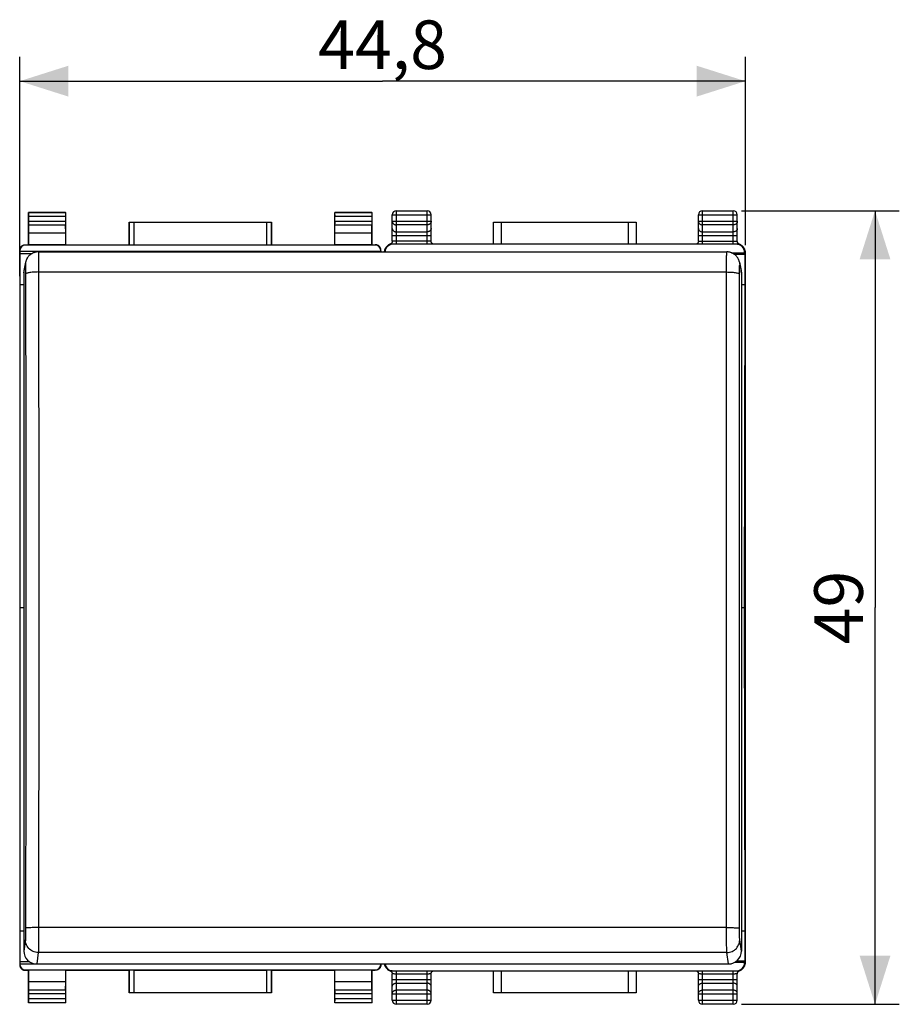
# Model space of a CAD drawing. Units: millimetres. Extents: x 100 to 202, y 79 to 150.
# Drawn here: x 147 to 202, y 79 to 140 of the extents above; entities that cross this region are included whole.
import ezdxf

# ---------------------------------------------------------------- set-up
doc = ezdxf.new("R2010")
doc.units = ezdxf.units.MM
doc.header["$LTSCALE"] = 16.335
doc.layers.get('0').update_dxf_attribs({"linetype": 'CONTINUOUS'})
for name, color, linetype in [('26814000', 7, 'CONTINUOUS'), ('DRAFT', 7, 'CONTINUOUS'), ('RACCORDO', 7, 'CONTINUOUS')]:
    doc.layers.add(name, color=color, linetype=linetype)
doc.styles.get("Standard").update_dxf_attribs({"font": 'txt', "width": 0.8})
doc.dimstyles.new('DIMSTYLE_1', dxfattribs={"dimtxt": 3, "dimasz": 3, "dimexe": 1.5, "dimexo": 0.5, "dimgap": 0.75, "dimtad": 1, "dimtxsty": 'STANDARD', "dimblk": '_FILLED', "dimblk1": '_FILLED', "dimblk2": '_FILLED', "dimcen": 0.09, "dimadec": 0, "dimazin": 0, "dimtfac": 1, "dimtofl": 0, "dimtmove": 0, "dimatfit": 3, "dimldrblk": '_FILLED', "dimfxl": 1, "dimtolj": 1, "dimarcsym": 0})

# ---------------------------------------------------------------- blocks, each defined once
blk = doc.blocks.new('_FILLED')
at = {"color": 0, "linetype": 'BYBLOCK'}
blk.add_solid([(0, 0), (-1, 0.317), (-1, -0.317)], dxfattribs=at)
blk = doc.blocks.new('*D2')
at = {"color": 7, "linetype": 'CONTINUOUS'}
for p, q in [((147.431, 123.875), (147.431, 137.421)), ((192.231, 125.804), (192.231, 137.421)), ((147.431, 135.921), (169.831, 135.921)), ((192.231, 135.921), (169.831, 135.921))]:
    blk.add_line(p, q, dxfattribs=at)
at = {"color": 7, "linetype": 'CONTINUOUS', "xscale": 3, "yscale": 3, "zscale": 3, "rotation": 180}
blk.add_blockref('_FILLED', (147.431, 135.921), dxfattribs=at)
at = {"color": 7, "linetype": 'CONTINUOUS', "xscale": 3, "yscale": 3, "zscale": 3}
blk.add_blockref('_FILLED', (192.231, 135.921), dxfattribs=at)
at = {"color": 7, "linetype": 'CONTINUOUS', "insert": (169.831, 139.671), "char_height": 3, "width": 13.17857, "attachment_point": 2, "line_spacing_factor": 0.9}
blk.add_mtext('44,8', dxfattribs=at)
blk = doc.blocks.new('*D3')
at = {"color": 7, "linetype": 'CONTINUOUS'}
for p, q in [((191.981, 127.921), (201.731, 127.921)), ((200.231, 127.921), (200.231, 103.421)), ((200.231, 78.921), (200.231, 103.421)), ((191.981, 78.921), (201.731, 78.921))]:
    blk.add_line(p, q, dxfattribs=at)
at = {"color": 7, "linetype": 'CONTINUOUS', "xscale": 3, "yscale": 3, "zscale": 3}
for p, rotation in [((200.231, 127.921), 90), ((200.231, 78.921), 270)]:
    blk.add_blockref('_FILLED', p, dxfattribs=dict(at, rotation=rotation))
at = {"color": 7, "linetype": 'CONTINUOUS', "insert": (196.481, 103.421), "char_height": 3, "width": 7.07143, "attachment_point": 2, "rotation": 90, "line_spacing_factor": 0.9}
blk.add_mtext('49', dxfattribs=at)

msp = doc.modelspace()

# ---------------------------------------------------------------- linework, layer by layer
at = {"layer": '26814000', "color": 7, "linetype": 'CONTINUOUS'}
for p, q in [((147.981, 125.821), (147.981, 127.821)), ((147.994, 127.808), (147.981, 127.821)), ((147.981, 127.821), (150.281, 127.821)), ((150.268, 127.808), (150.281, 127.821)), ((150.281, 125.821), (150.281, 127.821)), ((166.881, 125.821), (166.881, 127.821)), ((166.894, 127.808), (166.881, 127.821)), ((166.881, 127.821), (169.181, 127.821)), ((169.168, 127.808), (169.181, 127.821)), ((169.181, 125.821), (169.181, 127.821)), ((147.995, 127.266), (147.995, 127.558)), ((150.266, 127.558), (150.266, 127.266)), ((154.181, 125.821), (154.181, 127.221)), ((154.185, 127.217), (154.181, 127.221)), ((154.181, 127.221), (162.981, 127.221)), ((154.485, 127.215), (162.677, 127.215)), ((162.977, 127.217), (162.981, 127.221)), ((162.981, 127.221), (162.981, 125.821)), ((166.895, 127.266), (166.895, 127.558)), ((169.166, 127.558), (169.166, 127.266)), ((147.989, 126.544), (147.995, 127.049)), ((147.989, 125.808), (147.989, 126.544)), ((150.272, 126.544), (147.989, 126.544)), ((150.272, 126.544), (150.267, 127.049)), ((150.272, 125.808), (150.272, 126.544)), ((166.889, 126.544), (166.895, 127.049)), ((166.889, 125.808), (166.889, 126.544)), ((169.172, 126.544), (166.889, 126.544)), ((169.172, 126.544), (169.167, 127.049)), ((169.172, 125.808), (169.172, 126.544)), ((147.431, 125.449), (147.431, 81.393)), ((147.431, 125.421), (169.731, 125.421)), ((147.431, 125.28), (148.194, 125.28)), ((147.781, 125.821), (147.981, 125.821)), ((169.381, 125.799), (147.781, 125.799)), ((147.981, 125.821), (147.989, 125.808)), ((150.272, 125.808), (147.989, 125.808)), ((150.281, 125.821), (150.272, 125.808)), ((150.281, 125.821), (154.181, 125.821)), ((154.185, 125.815), (154.181, 125.821)), ((154.485, 125.813), (162.677, 125.813)), ((162.977, 125.815), (162.981, 125.821)), ((162.981, 125.821), (166.881, 125.821)), ((166.881, 125.821), (166.889, 125.808)), ((169.172, 125.808), (166.889, 125.808)), ((169.181, 125.821), (169.172, 125.808)), ((169.181, 125.821), (169.381, 125.821)), ((169.731, 125.449), (169.731, 125.38)), ((147.431, 123.375), (147.681, 123.375)), ((147.431, 103.421), (147.681, 103.421)), ((147.431, 83.468), (147.681, 83.468)), ((147.431, 81.562), (148.016, 81.562)), ((147.431, 81.421), (148.373, 81.421)), ((147.781, 81.043), (169.381, 81.043)), ((147.781, 81.021), (147.981, 81.021)), ((147.989, 81.034), (147.981, 81.021)), ((147.981, 79.021), (147.981, 81.021)), ((147.989, 80.299), (147.989, 81.034)), ((150.272, 81.034), (147.989, 81.034)), ((150.272, 81.034), (150.281, 81.021)), ((150.272, 80.299), (150.272, 81.034)), ((150.281, 81.021), (154.181, 81.021)), ((150.281, 79.021), (150.281, 81.021)), ((154.185, 81.027), (154.181, 81.021)), ((154.181, 79.621), (154.181, 81.021)), ((154.485, 81.03), (162.677, 81.03)), ((162.977, 81.027), (162.981, 81.021)), ((162.981, 81.021), (166.881, 81.021)), ((162.981, 81.021), (162.981, 79.621)), ((166.889, 81.034), (166.881, 81.021)), ((166.881, 79.021), (166.881, 81.021)), ((169.172, 81.034), (166.889, 81.034)), ((166.889, 80.299), (166.889, 81.034)), ((169.172, 81.034), (169.181, 81.021)), ((169.172, 80.299), (169.172, 81.034)), ((169.181, 81.021), (169.381, 81.021)), ((169.181, 79.021), (169.181, 81.021)), ((169.731, 81.414), (169.731, 81.393)), ((147.995, 79.793), (147.989, 80.299)), ((150.272, 80.299), (147.989, 80.299)), ((150.267, 79.793), (150.272, 80.299)), ((169.172, 80.299), (166.889, 80.299)), ((166.895, 79.793), (166.889, 80.299)), ((169.167, 79.793), (169.172, 80.299)), ((147.994, 79.034), (147.981, 79.021)), ((147.995, 79.284), (147.995, 79.577)), ((150.266, 79.577), (150.266, 79.284)), ((150.268, 79.034), (150.281, 79.021)), ((154.185, 79.625), (154.181, 79.621)), ((162.981, 79.621), (154.181, 79.621)), ((162.677, 79.627), (154.485, 79.627)), ((162.977, 79.625), (162.981, 79.621)), ((166.894, 79.034), (166.881, 79.021)), ((166.895, 79.284), (166.895, 79.577)), ((169.166, 79.577), (169.166, 79.284)), ((169.168, 79.034), (169.181, 79.021)), ((150.281, 79.021), (147.981, 79.021)), ((169.181, 79.021), (166.881, 79.021))]:
    msp.add_line(p, q, dxfattribs=at)
at = {"layer": '26814000', "color": 253, "linetype": 'CONTINUOUS'}
for p, q in [((150.268, 127.808), (147.994, 127.808)), ((169.168, 127.808), (166.894, 127.808)), ((150.266, 127.558), (147.995, 127.558)), ((147.995, 127.266), (150.266, 127.266)), ((154.185, 127.217), (154.185, 125.815)), ((154.485, 127.215), (154.485, 125.813)), ((162.677, 125.813), (162.677, 127.215)), ((162.977, 125.815), (162.977, 127.217)), ((169.166, 127.558), (166.895, 127.558)), ((166.895, 127.266), (169.166, 127.266)), ((147.995, 127.049), (150.267, 127.049)), ((166.895, 127.049), (169.167, 127.049)), ((147.781, 125.799), (147.781, 125.821)), ((169.381, 125.821), (169.381, 125.799)), ((147.781, 81.021), (147.781, 81.043)), ((154.185, 81.027), (154.185, 79.625)), ((154.485, 81.03), (154.485, 79.627)), ((162.677, 79.627), (162.677, 81.03)), ((162.977, 79.625), (162.977, 81.027)), ((169.381, 81.043), (169.381, 81.021)), ((150.267, 79.793), (147.995, 79.793)), ((169.167, 79.793), (166.895, 79.793)), ((147.994, 79.034), (150.268, 79.034)), ((150.266, 79.577), (147.995, 79.577)), ((147.995, 79.284), (150.266, 79.284)), ((166.894, 79.034), (169.168, 79.034)), ((169.166, 79.577), (166.895, 79.577)), ((166.895, 79.284), (169.166, 79.284))]:
    msp.add_line(p, q, dxfattribs=at)
at = {"layer": '26814000', "color": 7, "linetype": 'CONTINUOUS'}
for points in [[(147.431, 125.471), (147.431, 125.49), (147.433, 125.508), (147.435, 125.526), (147.438, 125.544), (147.443, 125.562), (147.448, 125.579), (147.454, 125.597), (147.461, 125.614), (147.469, 125.63), (147.478, 125.646), (147.487, 125.662), (147.498, 125.677), (147.509, 125.692), (147.521, 125.705), (147.533, 125.719), (147.547, 125.731), (147.56, 125.743), (147.575, 125.754), (147.59, 125.765), (147.606, 125.774), (147.622, 125.783), (147.638, 125.791), (147.655, 125.798), (147.673, 125.804), (147.69, 125.809), (147.708, 125.814), (147.726, 125.817), (147.744, 125.819), (147.762, 125.821), (147.781, 125.821)], [(169.731, 125.471), (169.73, 125.49), (169.729, 125.508), (169.726, 125.526), (169.723, 125.544), (169.719, 125.562), (169.714, 125.579), (169.707, 125.597), (169.7, 125.614), (169.693, 125.63), (169.684, 125.646), (169.674, 125.662), (169.664, 125.677), (169.653, 125.692), (169.641, 125.705), (169.628, 125.719), (169.615, 125.731), (169.601, 125.743), (169.586, 125.754), (169.571, 125.765), (169.556, 125.774), (169.54, 125.783), (169.523, 125.791), (169.506, 125.798), (169.489, 125.804), (169.471, 125.809), (169.453, 125.814), (169.435, 125.817), (169.417, 125.819), (169.399, 125.821), (169.381, 125.821)], [(147.431, 81.371), (147.431, 81.353), (147.433, 81.335), (147.435, 81.317), (147.438, 81.299), (147.443, 81.281), (147.448, 81.263), (147.454, 81.246), (147.461, 81.229), (147.469, 81.212), (147.478, 81.196), (147.487, 81.181), (147.498, 81.166), (147.509, 81.151), (147.521, 81.137), (147.533, 81.124), (147.547, 81.111), (147.56, 81.099), (147.575, 81.088), (147.59, 81.078), (147.606, 81.068), (147.622, 81.059), (147.638, 81.052), (147.655, 81.045), (147.673, 81.038), (147.69, 81.033), (147.708, 81.029), (147.726, 81.026), (147.744, 81.023), (147.762, 81.022), (147.781, 81.021)], [(169.731, 81.371), (169.73, 81.353), (169.729, 81.335), (169.726, 81.317), (169.723, 81.299), (169.719, 81.281), (169.714, 81.263), (169.707, 81.246), (169.7, 81.229), (169.693, 81.212), (169.684, 81.196), (169.674, 81.181), (169.664, 81.166), (169.653, 81.151), (169.641, 81.137), (169.628, 81.124), (169.615, 81.111), (169.601, 81.099), (169.586, 81.088), (169.571, 81.078), (169.556, 81.068), (169.54, 81.059), (169.523, 81.052), (169.506, 81.045), (169.489, 81.038), (169.471, 81.033), (169.453, 81.029), (169.435, 81.026), (169.417, 81.023), (169.399, 81.022), (169.381, 81.021)]]:
    msp.add_lwpolyline(points, dxfattribs=at)
for centre, major_axis, ratio, start_param, end_param in [((147.994, 127.558), (0, 0.25), 0.005818, -1.570796, -0.005818), ((150.268, 127.558), (0, 0.25), 0.005818, 0.005818, 1.570796), ((166.894, 127.558), (0, 0.25), 0.005818, -1.570796, -0.005818), ((169.168, 127.558), (0, 0.25), 0.005818, 0.005818, 1.570796), ((147.994, 127.266), (0, 0.25), 0.005818, -2.617994, -1.570796), ((150.268, 127.266), (0, 0.25), 0.005818, -4.712389, -3.665191), ((154.485, 127.217), (0.3, 0), 0.005818, -3.135775, -1.570796), ((162.677, 127.217), (0.3, 0), 0.005818, -1.570796, -0.005818), ((166.894, 127.266), (0, 0.25), 0.005818, -2.617994, -1.570796), ((169.168, 127.266), (0, 0.25), 0.005818, -4.712389, -3.665191), ((147.781, 125.449), (0, 0.35), 0.999962, 0, 1.570796), ((154.485, 125.815), (0.3, 0), 0.008727, -3.135775, -1.570796), ((162.677, 125.815), (0.3, 0), 0.008727, -1.570796, -0.005818), ((169.381, 125.449), (0, -0.35), 0.999962, 7.853982, 9.424778), ((147.781, 81.393), (0, 0.35), 0.999962, 7.853982, 9.424778), ((154.485, 81.027), (0.3, 0), 0.008727, 1.570796, 3.135775), ((162.677, 81.027), (0.3, 0), 0.008727, 0.005818, 1.570796), ((169.381, 81.393), (0, -0.35), 0.999962, 0, 1.570796), ((147.994, 79.577), (0, 0.25), 0.005818, -1.570796, -0.523599), ((150.268, 79.577), (0, 0.25), 0.005818, 0.523599, 1.570796), ((166.894, 79.577), (0, 0.25), 0.005818, -1.570796, -0.523599), ((169.168, 79.577), (0, 0.25), 0.005818, 0.523599, 1.570796), ((147.994, 79.284), (0, 0.25), 0.005818, -3.135775, -1.570796), ((150.268, 79.284), (0, 0.25), 0.005818, -4.712389, -3.14741), ((154.485, 79.625), (0.3, 0), 0.005818, 1.570796, 3.135775), ((162.677, 79.625), (0.3, 0), 0.005818, 0.005818, 1.570796), ((166.894, 79.284), (0, 0.25), 0.005818, -3.135775, -1.570796), ((169.168, 79.284), (0, 0.25), 0.005818, -4.712389, -3.14741)]:
    msp.add_ellipse(centre, major_axis=major_axis, ratio=ratio, start_param=start_param, end_param=end_param, dxfattribs=at)
at = {"layer": 'DRAFT', "color": 7, "linetype": 'CONTINUOUS'}
for p, q in [((191.37, 125.326), (192.178, 125.326)), ((191.523, 125.246), (192.19, 125.246)), ((192.178, 125.326), (192.19, 125.246)), ((192.19, 125.246), (192.19, 123.375)), ((191.981, 123.375), (192.19, 123.375)), ((192.19, 123.375), (192.147, 103.421)), ((191.981, 103.421), (192.147, 103.421)), ((192.147, 103.421), (192.19, 83.468)), ((191.981, 83.468), (192.19, 83.468)), ((192.19, 83.468), (192.19, 81.596)), ((191.573, 81.516), (192.178, 81.516)), ((191.69, 81.596), (192.19, 81.596)), ((192.19, 81.596), (192.178, 81.516))]:
    msp.add_line(p, q, dxfattribs=at)
at = {"layer": 'RACCORDO', "color": 7, "linetype": 'CONTINUOUS'}
for p, q in [((170.431, 126.043), (170.431, 127.671)), ((170.681, 127.921), (172.581, 127.921)), ((172.831, 126.043), (172.831, 127.671)), ((189.331, 126.043), (189.331, 127.671)), ((189.581, 127.921), (191.481, 127.921)), ((191.731, 126.043), (191.731, 127.671)), ((176.678, 125.856), (176.678, 127.221)), ((176.678, 127.221), (185.484, 127.221)), ((185.484, 127.221), (185.484, 125.856)), ((170.252, 125.835), (170.299, 125.855)), ((191.678, 125.856), (170.483, 125.856)), ((172.831, 126.03), (172.831, 126.043)), ((191.731, 126.03), (191.731, 126.043)), ((191.818, 125.878), (191.808, 125.885)), ((191.862, 125.855), (191.909, 125.835)), ((148.582, 125.38), (191.08, 125.38)), ((169.977, 125.515), (169.995, 125.564)), ((170.029, 125.627), (170.016, 125.605)), ((170.044, 125.649), (170.029, 125.627)), ((170.051, 125.659), (170.044, 125.649)), ((170.053, 125.663), (170.051, 125.659)), ((170.066, 125.68), (170.053, 125.663)), ((170.067, 125.681), (170.071, 125.686)), ((170.093, 125.714), (170.071, 125.686)), ((170.092, 125.712), (170.127, 125.749)), ((192.066, 125.716), (192.032, 125.751)), ((192.09, 125.687), (192.066, 125.716)), ((192.07, 125.712), (192.09, 125.687)), ((192.09, 125.687), (192.094, 125.681)), ((192.094, 125.681), (192.101, 125.672)), ((192.11, 125.66), (192.102, 125.67)), ((192.103, 125.669), (192.109, 125.662)), ((192.143, 125.61), (192.166, 125.564)), ((192.166, 125.564), (192.184, 125.515)), ((192.176, 125.54), (192.168, 125.559)), ((192.182, 125.522), (192.176, 125.54)), ((192.178, 125.356), (192.178, 125.326)), ((192.209, 125.392), (192.208, 125.402)), ((192.231, 81.539), (192.231, 125.304)), ((147.796, 124.736), (147.696, 124.234)), ((191.865, 124.735), (191.965, 124.234)), ((147.681, 124.079), (147.681, 82.209)), ((191.981, 124.079), (191.981, 82.209)), ((192.178, 81.487), (192.178, 81.516)), ((148.481, 81.414), (191.181, 81.414)), ((169.995, 81.279), (169.977, 81.327)), ((169.979, 81.321), (169.986, 81.302)), ((169.986, 81.302), (169.993, 81.283)), ((170.019, 81.232), (169.995, 81.279)), ((170.051, 81.183), (170.059, 81.172)), ((170.059, 81.173), (170.053, 81.181)), ((170.067, 81.161), (170.061, 81.17)), ((170.071, 81.155), (170.067, 81.161)), ((170.071, 81.155), (170.095, 81.126)), ((170.092, 81.13), (170.071, 81.155)), ((170.095, 81.126), (170.129, 81.091)), ((170.299, 80.987), (170.252, 81.007)), ((170.343, 80.965), (170.354, 80.957)), ((170.483, 80.986), (191.678, 80.986)), ((176.678, 79.621), (176.678, 80.986)), ((185.484, 80.986), (185.484, 79.621)), ((192.045, 81.111), (192.005, 81.078)), ((192.082, 81.145), (192.093, 81.159)), ((192.097, 81.165), (192.093, 81.159)), ((192.111, 81.184), (192.097, 81.165)), ((192.209, 81.45), (192.209, 81.451)), ((170.43, 80.812), (170.431, 80.799)), ((170.431, 79.171), (170.431, 80.799)), ((172.831, 79.171), (172.831, 80.799)), ((189.33, 80.812), (189.331, 80.799)), ((189.331, 79.171), (189.331, 80.799)), ((191.731, 79.171), (191.731, 80.799)), ((185.484, 79.621), (176.678, 79.621)), ((172.581, 78.921), (170.681, 78.921)), ((191.481, 78.921), (189.581, 78.921))]:
    msp.add_line(p, q, dxfattribs=at)
at = {"layer": 'RACCORDO', "color": 253, "linetype": 'CONTINUOUS'}
for p, q in [((170.431, 127.671), (172.831, 127.671)), ((170.681, 127.921), (170.681, 125.856)), ((172.581, 125.856), (172.581, 127.921)), ((189.331, 127.671), (191.731, 127.671)), ((189.581, 125.856), (189.581, 127.921)), ((191.481, 125.856), (191.481, 127.921)), ((170.431, 127.266), (172.831, 127.266)), ((177.178, 125.856), (177.178, 127.221)), ((184.984, 127.221), (184.984, 125.856)), ((189.331, 127.266), (191.731, 127.266)), ((172.581, 127.049), (170.681, 127.049)), ((170.681, 126.616), (172.581, 126.616)), ((191.481, 127.049), (189.581, 127.049)), ((189.581, 126.616), (191.481, 126.616)), ((170.357, 125.855), (170.347, 125.856)), ((170.377, 125.854), (170.357, 125.855)), ((170.419, 125.852), (170.377, 125.854)), ((170.431, 126.4), (172.831, 126.4)), ((172.581, 126.051), (170.654, 126.051)), ((189.331, 126.4), (191.731, 126.4)), ((189.554, 126.051), (191.481, 126.051)), ((191.743, 125.852), (191.785, 125.854)), ((169.95, 125.38), (169.956, 125.413)), ((192.178, 125.356), (192.184, 125.35)), ((192.201, 125.372), (192.209, 125.362)), ((192.212, 125.337), (192.213, 125.329)), ((192.215, 125.319), (192.231, 125.304)), ((147.681, 124.079), (147.781, 124.579)), ((148.593, 124.138), (191.069, 124.138)), ((191.881, 124.579), (191.981, 124.079)), ((191.069, 83.657), (148.51, 83.657)), ((147.781, 82.909), (147.681, 82.209)), ((191.981, 82.209), (191.881, 82.909)), ((148.581, 82.113), (148.481, 81.414)), ((191.081, 82.113), (148.581, 82.113)), ((191.181, 81.414), (191.081, 82.113)), ((192.178, 81.487), (192.184, 81.492)), ((192.187, 81.481), (192.188, 81.476)), ((192.188, 81.476), (192.189, 81.468)), ((192.191, 81.457), (192.199, 81.468)), ((192.199, 81.468), (192.207, 81.478)), ((192.213, 81.471), (192.206, 81.429)), ((192.207, 81.478), (192.209, 81.481)), ((192.211, 81.496), (192.212, 81.503)), ((192.215, 81.523), (192.213, 81.471)), ((192.215, 81.523), (192.231, 81.539)), ((170.419, 80.991), (170.377, 80.988)), ((170.681, 80.986), (170.681, 78.921)), ((172.581, 78.921), (172.581, 80.986)), ((177.178, 79.621), (177.178, 80.986)), ((184.984, 80.986), (184.984, 79.621)), ((189.581, 78.921), (189.581, 80.986)), ((191.481, 78.921), (191.481, 80.986)), ((191.743, 80.991), (191.786, 80.988)), ((191.786, 80.988), (191.806, 80.987)), ((191.806, 80.987), (191.815, 80.987)), ((191.815, 80.987), (191.831, 80.986)), ((170.431, 80.443), (172.831, 80.443)), ((172.607, 80.792), (170.681, 80.792)), ((189.331, 80.443), (191.731, 80.443)), ((191.507, 80.792), (189.581, 80.792)), ((170.681, 80.226), (172.581, 80.226)), ((172.581, 79.793), (170.681, 79.793)), ((189.581, 80.226), (191.481, 80.226)), ((191.481, 79.793), (189.581, 79.793)), ((170.431, 79.577), (172.831, 79.577)), ((170.431, 79.171), (172.831, 79.171)), ((189.331, 79.577), (191.731, 79.577)), ((189.331, 79.171), (191.731, 79.171))]:
    msp.add_line(p, q, dxfattribs=at)
for points in [[(170.431, 127.266), (170.433, 127.238), (170.439, 127.21), (170.45, 127.183), (170.464, 127.158), (170.482, 127.134), (170.504, 127.113), (170.528, 127.094), (170.556, 127.078), (170.585, 127.066), (170.616, 127.056), (170.648, 127.051), (170.681, 127.049)], [(172.831, 127.266), (172.829, 127.238), (172.822, 127.21), (172.812, 127.183), (172.797, 127.158), (172.779, 127.134), (172.758, 127.113), (172.733, 127.094), (172.706, 127.078), (172.677, 127.066), (172.646, 127.056), (172.613, 127.051), (172.581, 127.049)], [(189.331, 127.266), (189.333, 127.238), (189.339, 127.21), (189.35, 127.183), (189.364, 127.158), (189.382, 127.134), (189.404, 127.113), (189.428, 127.094), (189.456, 127.078), (189.485, 127.066), (189.516, 127.056), (189.548, 127.051), (189.581, 127.049)], [(191.731, 127.266), (191.729, 127.238), (191.722, 127.21), (191.712, 127.183), (191.697, 127.158), (191.679, 127.134), (191.658, 127.113), (191.633, 127.094), (191.606, 127.078), (191.577, 127.066), (191.546, 127.056), (191.513, 127.051), (191.481, 127.049)], [(170.431, 126.833), (170.433, 126.804), (170.439, 126.777), (170.45, 126.75), (170.464, 126.724), (170.482, 126.701), (170.504, 126.679), (170.529, 126.661), (170.556, 126.645), (170.585, 126.633), (170.616, 126.623), (170.648, 126.618), (170.681, 126.616)], [(172.831, 126.833), (172.829, 126.804), (172.822, 126.777), (172.812, 126.75), (172.797, 126.724), (172.779, 126.701), (172.758, 126.679), (172.733, 126.661), (172.706, 126.645), (172.676, 126.633), (172.645, 126.623), (172.613, 126.618), (172.581, 126.616)], [(189.331, 126.833), (189.333, 126.804), (189.339, 126.777), (189.35, 126.75), (189.364, 126.724), (189.382, 126.701), (189.404, 126.679), (189.429, 126.661), (189.456, 126.645), (189.485, 126.633), (189.516, 126.623), (189.548, 126.618), (189.581, 126.616)], [(191.731, 126.833), (191.729, 126.804), (191.722, 126.777), (191.712, 126.75), (191.697, 126.724), (191.679, 126.701), (191.658, 126.679), (191.633, 126.661), (191.606, 126.645), (191.576, 126.633), (191.545, 126.623), (191.513, 126.618), (191.481, 126.616)], [(170.347, 125.856), (170.339, 125.856), (170.331, 125.856), (170.324, 125.856), (170.318, 125.856), (170.313, 125.856), (170.308, 125.856), (170.305, 125.856), (170.302, 125.856), (170.301, 125.856), (170.3, 125.856)], [(170.654, 126.051), (170.628, 126.051), (170.603, 126.051), (170.579, 126.05), (170.555, 126.05), (170.533, 126.049), (170.513, 126.049), (170.495, 126.048), (170.479, 126.048), (170.464, 126.047), (170.453, 126.046), (170.443, 126.046), (170.436, 126.045), (170.432, 126.044), (170.431, 126.043)], [(172.783, 126.048), (172.766, 126.048), (172.748, 126.049), (172.728, 126.049), (172.706, 126.05), (172.683, 126.05), (172.659, 126.051), (172.633, 126.051), (172.607, 126.051), (172.581, 126.051)], [(172.831, 126.043), (172.829, 126.044), (172.825, 126.045), (172.818, 126.046), (172.809, 126.046), (172.797, 126.047), (172.783, 126.048)], [(189.331, 126.043), (189.332, 126.044), (189.336, 126.045), (189.343, 126.046), (189.353, 126.046), (189.365, 126.047), (189.379, 126.048)], [(189.379, 126.048), (189.395, 126.048), (189.414, 126.049), (189.434, 126.049), (189.456, 126.05), (189.479, 126.05), (189.503, 126.051), (189.528, 126.051), (189.554, 126.051)], [(191.481, 126.051), (191.507, 126.051), (191.533, 126.051), (191.558, 126.051), (191.583, 126.05), (191.606, 126.05), (191.628, 126.049), (191.648, 126.049), (191.666, 126.048), (191.683, 126.048), (191.697, 126.047), (191.709, 126.046), (191.718, 126.046), (191.725, 126.045), (191.729, 126.044), (191.731, 126.043)], [(191.785, 125.854), (191.805, 125.855), (191.815, 125.856)], [(191.815, 125.856), (191.823, 125.856), (191.831, 125.856), (191.838, 125.856), (191.844, 125.856), (191.849, 125.856), (191.853, 125.856), (191.856, 125.856), (191.859, 125.856), (191.861, 125.856), (191.862, 125.856)], [(148.582, 125.38), (148.583, 125.376), (148.584, 125.361), (148.585, 125.336), (148.586, 125.302), (148.587, 125.257), (148.587, 125.204), (148.588, 125.141), (148.589, 125.07), (148.59, 124.99), (148.59, 124.903), (148.591, 124.809), (148.591, 124.709), (148.592, 124.603), (148.592, 124.492), (148.592, 124.377), (148.593, 124.259), (148.596, 120.791)], [(191.069, 124.259), (191.069, 124.377), (191.069, 124.492), (191.07, 124.603), (191.07, 124.709), (191.071, 124.809), (191.071, 124.903), (191.072, 124.99), (191.072, 125.07), (191.073, 125.141), (191.074, 125.204), (191.075, 125.257), (191.076, 125.302), (191.077, 125.336), (191.078, 125.361), (191.079, 125.376), (191.08, 125.38)], [(192.184, 125.35), (192.184, 125.35), (192.185, 125.351), (192.185, 125.352), (192.186, 125.353), (192.186, 125.355), (192.187, 125.358), (192.187, 125.361), (192.187, 125.364), (192.188, 125.369)], [(192.188, 125.369), (192.189, 125.374), (192.189, 125.377), (192.189, 125.378), (192.189, 125.38), (192.19, 125.382), (192.19, 125.383), (192.19, 125.384), (192.19, 125.385), (192.19, 125.385), (192.191, 125.385), (192.191, 125.386), (192.191, 125.386), (192.191, 125.385)], [(192.191, 125.385), (192.193, 125.383), (192.201, 125.372)], [(192.206, 125.413), (192.213, 125.371), (192.215, 125.319)], [(192.209, 125.362), (192.209, 125.362), (192.209, 125.361), (192.209, 125.361), (192.209, 125.36), (192.209, 125.36), (192.209, 125.359), (192.21, 125.358), (192.21, 125.357), (192.21, 125.355), (192.21, 125.354), (192.21, 125.352), (192.211, 125.35), (192.211, 125.348)], [(192.211, 125.348), (192.212, 125.339), (192.212, 125.337)], [(192.213, 125.329), (192.213, 125.327), (192.214, 125.324), (192.214, 125.323), (192.214, 125.321), (192.215, 125.32), (192.215, 125.319)], [(147.796, 124.735), (147.785, 124.663), (147.781, 124.579)], [(191.865, 124.735), (191.876, 124.663), (191.881, 124.579)], [(147.781, 124.579), (147.782, 124.582), (147.783, 124.58), (147.784, 124.573), (147.785, 124.562), (147.786, 124.545), (147.787, 124.525), (147.788, 124.5), (147.788, 124.47), (147.789, 124.437), (147.79, 124.4), (147.79, 124.359), (147.791, 124.315), (147.792, 124.268), (147.792, 124.219), (147.792, 124.167), (147.793, 124.114), (147.793, 124.059)], [(148.593, 124.138), (148.51, 124.137), (148.428, 124.135), (148.348, 124.131), (148.271, 124.126), (148.197, 124.12), (148.127, 124.112), (148.062, 124.103), (148.003, 124.093), (147.95, 124.082), (147.905, 124.07), (147.866, 124.057), (147.835, 124.044), (147.813, 124.03), (147.799, 124.016), (147.793, 124.002)], [(147.793, 124.059), (147.797, 120.663), (147.8, 117.319), (147.802, 113.969), (147.804, 110.613), (147.805, 107.253), (147.805, 103.888), (147.805, 100.519), (147.804, 97.146), (147.802, 93.771), (147.8, 90.393), (147.797, 87.013)], [(191.065, 87.049), (191.062, 90.439), (191.06, 93.826), (191.058, 97.211), (191.057, 100.592), (191.057, 103.97), (191.057, 107.344), (191.058, 110.713), (191.06, 114.078), (191.062, 117.437), (191.065, 120.791), (191.069, 124.259)], [(191.069, 124.138), (191.151, 124.137), (191.233, 124.135), (191.313, 124.131), (191.391, 124.126), (191.465, 124.12), (191.534, 124.112), (191.599, 124.103), (191.658, 124.093), (191.711, 124.082), (191.757, 124.07), (191.795, 124.057), (191.826, 124.044), (191.849, 124.03), (191.863, 124.016), (191.869, 124.002)], [(191.865, 120.663), (191.869, 124.059), (191.869, 124.114), (191.869, 124.167), (191.87, 124.219), (191.87, 124.268), (191.87, 124.315), (191.871, 124.359), (191.872, 124.4), (191.872, 124.437), (191.873, 124.47), (191.874, 124.5), (191.875, 124.525), (191.876, 124.545), (191.877, 124.562), (191.878, 124.573), (191.879, 124.58), (191.88, 124.582), (191.881, 124.579)], [(148.596, 120.791), (148.599, 117.437), (148.602, 114.078), (148.603, 110.713), (148.604, 107.344), (148.605, 103.97), (148.604, 100.592), (148.603, 97.211), (148.602, 93.826), (148.599, 90.439), (148.596, 87.049), (148.593, 83.534)], [(191.869, 83.571), (191.865, 87.013), (191.862, 90.393), (191.86, 93.771), (191.858, 97.146), (191.857, 100.519), (191.857, 103.888), (191.857, 107.253), (191.858, 110.613), (191.86, 113.969), (191.862, 117.319), (191.865, 120.663)], [(147.797, 87.013), (147.793, 83.571), (147.793, 83.514), (147.792, 83.458), (147.792, 83.402), (147.792, 83.347), (147.791, 83.294), (147.79, 83.244), (147.79, 83.195), (147.789, 83.15), (147.788, 83.107), (147.788, 83.068), (147.787, 83.033), (147.786, 83.001), (147.785, 82.974), (147.784, 82.951), (147.783, 82.932), (147.782, 82.918), (147.781, 82.909)], [(191.081, 82.113), (191.08, 82.134), (191.079, 82.164), (191.078, 82.204), (191.077, 82.253), (191.076, 82.312), (191.075, 82.379), (191.074, 82.455), (191.073, 82.538), (191.072, 82.629), (191.072, 82.727), (191.071, 82.83), (191.071, 82.939), (191.07, 83.052), (191.07, 83.169), (191.069, 83.288), (191.069, 83.41), (191.069, 83.534), (191.065, 87.049)], [(148.51, 83.657), (148.428, 83.657), (148.348, 83.656), (148.271, 83.655), (148.197, 83.654), (148.127, 83.653), (148.062, 83.651), (148.003, 83.649), (147.95, 83.646), (147.905, 83.644), (147.866, 83.641), (147.835, 83.638), (147.813, 83.635), (147.799, 83.632), (147.793, 83.629)], [(148.593, 83.534), (148.592, 83.41), (148.592, 83.288), (148.592, 83.169), (148.591, 83.052), (148.591, 82.939), (148.59, 82.83), (148.59, 82.727), (148.589, 82.629), (148.588, 82.538), (148.587, 82.455), (148.587, 82.379), (148.586, 82.312), (148.585, 82.253), (148.584, 82.204), (148.583, 82.164), (148.582, 82.134), (148.581, 82.113)], [(191.069, 83.657), (191.151, 83.657), (191.233, 83.657), (191.313, 83.656), (191.391, 83.655), (191.465, 83.654), (191.534, 83.653), (191.599, 83.651), (191.658, 83.649), (191.711, 83.646), (191.757, 83.644), (191.795, 83.641), (191.826, 83.638), (191.849, 83.635), (191.863, 83.632), (191.869, 83.629)], [(191.881, 82.909), (191.88, 82.918), (191.879, 82.932), (191.878, 82.951), (191.877, 82.974), (191.876, 83.001), (191.875, 83.033), (191.874, 83.068), (191.873, 83.107), (191.872, 83.15), (191.872, 83.195), (191.871, 83.244), (191.87, 83.294), (191.87, 83.347), (191.87, 83.402), (191.869, 83.458), (191.869, 83.514), (191.869, 83.571)], [(148.581, 82.113), (148.497, 82.118), (148.414, 82.131), (148.334, 82.153), (148.255, 82.183), (148.181, 82.221), (148.111, 82.266), (148.046, 82.318), (147.986, 82.377), (147.934, 82.442), (147.888, 82.512), (147.85, 82.586), (147.82, 82.664), (147.798, 82.744), (147.785, 82.826), (147.781, 82.909)], [(191.081, 82.113), (191.164, 82.118), (191.247, 82.131), (191.328, 82.153), (191.406, 82.183), (191.481, 82.221), (191.551, 82.266), (191.616, 82.318), (191.675, 82.377), (191.728, 82.442), (191.773, 82.512), (191.811, 82.586), (191.841, 82.664), (191.863, 82.744), (191.876, 82.826), (191.881, 82.909)], [(192.184, 81.492), (192.185, 81.492), (192.185, 81.491), (192.185, 81.49), (192.186, 81.488), (192.186, 81.486), (192.187, 81.484), (192.187, 81.481)], [(192.189, 81.468), (192.189, 81.466), (192.189, 81.464), (192.189, 81.462), (192.19, 81.461), (192.19, 81.46), (192.19, 81.459), (192.19, 81.458), (192.19, 81.457), (192.191, 81.457), (192.191, 81.457), (192.191, 81.457), (192.191, 81.457)], [(192.209, 81.481), (192.209, 81.481), (192.209, 81.481), (192.209, 81.482), (192.209, 81.483), (192.209, 81.484), (192.21, 81.485), (192.21, 81.486), (192.21, 81.488), (192.21, 81.489), (192.211, 81.491), (192.211, 81.496)], [(192.212, 81.503), (192.212, 81.509), (192.213, 81.512), (192.213, 81.515), (192.214, 81.517), (192.214, 81.519), (192.214, 81.521), (192.215, 81.522), (192.215, 81.523)], [(170.347, 80.987), (170.338, 80.987), (170.33, 80.986), (170.324, 80.986), (170.318, 80.986), (170.313, 80.986), (170.308, 80.986), (170.305, 80.986), (170.302, 80.987), (170.301, 80.987), (170.3, 80.987)], [(170.377, 80.988), (170.356, 80.987), (170.347, 80.987)], [(191.831, 80.986), (191.838, 80.986), (191.844, 80.986), (191.849, 80.986), (191.853, 80.986), (191.857, 80.986), (191.859, 80.987), (191.861, 80.987), (191.862, 80.987)], [(192.172, 81.32), (192.148, 81.273), (192.12, 81.23), (192.087, 81.189), (192.084, 81.186)], [(192.191, 81.457), (192.189, 81.406), (192.181, 81.356), (192.168, 81.307), (192.15, 81.259), (192.128, 81.213), (192.101, 81.17), (192.094, 81.161)], [(170.681, 80.792), (170.654, 80.792), (170.628, 80.792), (170.603, 80.792), (170.579, 80.792), (170.556, 80.793), (170.534, 80.793), (170.514, 80.794), (170.495, 80.794), (170.479, 80.795), (170.465, 80.795), (170.453, 80.796), (170.443, 80.797), (170.436, 80.798), (170.432, 80.799), (170.431, 80.799)], [(172.783, 80.795), (172.766, 80.794), (172.748, 80.794), (172.728, 80.793), (172.706, 80.793), (172.683, 80.792), (172.658, 80.792), (172.633, 80.792), (172.607, 80.792)], [(172.831, 80.799), (172.829, 80.799), (172.825, 80.798), (172.818, 80.797), (172.809, 80.796), (172.797, 80.795), (172.783, 80.795)], [(189.581, 80.792), (189.554, 80.792), (189.528, 80.792), (189.503, 80.792), (189.479, 80.792), (189.456, 80.793), (189.434, 80.793), (189.414, 80.794), (189.395, 80.794), (189.379, 80.795), (189.365, 80.795), (189.353, 80.796), (189.343, 80.797), (189.336, 80.798), (189.332, 80.799), (189.331, 80.799)], [(191.683, 80.795), (191.666, 80.794), (191.648, 80.794), (191.628, 80.793), (191.606, 80.793), (191.583, 80.792), (191.558, 80.792), (191.533, 80.792), (191.507, 80.792)], [(191.731, 80.799), (191.729, 80.799), (191.725, 80.798), (191.718, 80.797), (191.709, 80.796), (191.697, 80.795), (191.683, 80.795)], [(170.431, 80.01), (170.433, 80.038), (170.439, 80.066), (170.45, 80.093), (170.464, 80.118), (170.482, 80.142), (170.504, 80.163), (170.529, 80.182), (170.556, 80.197), (170.585, 80.21), (170.616, 80.219), (170.648, 80.225), (170.681, 80.226)], [(170.431, 79.577), (170.433, 79.605), (170.439, 79.633), (170.45, 79.66), (170.464, 79.685), (170.482, 79.709), (170.504, 79.73), (170.529, 79.749), (170.556, 79.764), (170.585, 79.777), (170.616, 79.786), (170.648, 79.792), (170.681, 79.793)], [(172.831, 80.01), (172.829, 80.038), (172.822, 80.066), (172.812, 80.093), (172.797, 80.118), (172.779, 80.142), (172.758, 80.163), (172.733, 80.182), (172.706, 80.197), (172.676, 80.21), (172.645, 80.219), (172.613, 80.225), (172.581, 80.226)], [(172.831, 79.577), (172.829, 79.605), (172.822, 79.633), (172.812, 79.659), (172.797, 79.685), (172.779, 79.708), (172.758, 79.73), (172.733, 79.749), (172.706, 79.764), (172.677, 79.777), (172.646, 79.786), (172.613, 79.792), (172.581, 79.793)], [(189.331, 80.01), (189.333, 80.038), (189.339, 80.066), (189.35, 80.093), (189.364, 80.118), (189.382, 80.142), (189.404, 80.163), (189.429, 80.182), (189.456, 80.197), (189.485, 80.21), (189.516, 80.219), (189.548, 80.225), (189.581, 80.226)], [(189.331, 79.577), (189.333, 79.605), (189.339, 79.633), (189.35, 79.659), (189.364, 79.685), (189.382, 79.708), (189.404, 79.73), (189.428, 79.749), (189.456, 79.764), (189.485, 79.777), (189.516, 79.786), (189.548, 79.792), (189.581, 79.793)], [(191.731, 80.01), (191.729, 80.038), (191.722, 80.066), (191.712, 80.093), (191.697, 80.118), (191.679, 80.142), (191.658, 80.163), (191.633, 80.182), (191.606, 80.197), (191.576, 80.21), (191.545, 80.219), (191.513, 80.225), (191.481, 80.226)], [(191.731, 79.577), (191.729, 79.605), (191.722, 79.633), (191.712, 79.66), (191.697, 79.685), (191.679, 79.709), (191.658, 79.73), (191.633, 79.749), (191.606, 79.764), (191.576, 79.777), (191.545, 79.786), (191.513, 79.792), (191.481, 79.793)]]:
    msp.add_lwpolyline(points, dxfattribs=at)
at = {"layer": 'RACCORDO', "color": 7, "linetype": 'CONTINUOUS'}
for points in [[(170.3, 125.856), (170.289, 125.851), (170.244, 125.832)], [(170.352, 125.884), (170.341, 125.876), (170.33, 125.869), (170.318, 125.863), (170.308, 125.859), (170.3, 125.856)], [(170.42, 125.979), (170.414, 125.964), (170.408, 125.95), (170.4, 125.937), (170.391, 125.924), (170.382, 125.913), (170.372, 125.902), (170.362, 125.893), (170.352, 125.884)], [(170.431, 126.043), (170.43, 126.028), (170.428, 126.011), (170.425, 125.994), (170.42, 125.979)], [(172.96, 125.856), (172.95, 125.86), (172.939, 125.866), (172.927, 125.872), (172.916, 125.879), (172.905, 125.887), (172.895, 125.896), (172.885, 125.907), (172.875, 125.917), (172.867, 125.929), (172.859, 125.941), (172.851, 125.955), (172.845, 125.968), (172.84, 125.983), (172.836, 125.998), (172.833, 126.014), (172.831, 126.03)], [(189.322, 125.984), (189.316, 125.968), (189.309, 125.953), (189.301, 125.939), (189.293, 125.926), (189.283, 125.914), (189.273, 125.903), (189.263, 125.893), (189.252, 125.884), (189.24, 125.876), (189.229, 125.869), (189.217, 125.863), (189.205, 125.858), (189.201, 125.856)], [(189.331, 126.043), (189.331, 126.035), (189.329, 126.017), (189.326, 126), (189.322, 125.984)], [(191.808, 125.885), (191.798, 125.894), (191.788, 125.903), (191.779, 125.913), (191.771, 125.923), (191.763, 125.935), (191.756, 125.946), (191.749, 125.959), (191.744, 125.972), (191.739, 125.986), (191.735, 126), (191.733, 126.015), (191.731, 126.03)], [(191.861, 125.856), (191.85, 125.86), (191.84, 125.865), (191.829, 125.871), (191.818, 125.878)], [(191.912, 125.834), (191.867, 125.854), (191.861, 125.856)], [(148.582, 125.38), (148.563, 125.38), (148.522, 125.378), (148.482, 125.374), (148.443, 125.368), (148.405, 125.361), (148.367, 125.351), (148.331, 125.34), (148.295, 125.327), (148.26, 125.313), (148.226, 125.297), (148.194, 125.28), (148.163, 125.262), (148.133, 125.242), (148.104, 125.222), (148.076, 125.2), (148.05, 125.178), (148.025, 125.155), (148.001, 125.131), (147.978, 125.106), (147.957, 125.08), (147.937, 125.055), (147.919, 125.028), (147.902, 125.002), (147.886, 124.975), (147.871, 124.948), (147.857, 124.92), (147.845, 124.893), (147.834, 124.866), (147.824, 124.839), (147.816, 124.812), (147.808, 124.785), (147.802, 124.759), (147.796, 124.736)], [(169.978, 125.52), (169.972, 125.501), (169.967, 125.482), (169.963, 125.465), (169.96, 125.45), (169.958, 125.436), (169.956, 125.424), (169.955, 125.414), (169.954, 125.406), (169.952, 125.392)], [(169.954, 125.38), (169.956, 125.414), (169.964, 125.465), (169.977, 125.515)], [(169.97, 125.385), (169.973, 125.436), (169.981, 125.487), (169.993, 125.536), (170.011, 125.583), (170.034, 125.629), (170.061, 125.672), (170.067, 125.681)], [(169.994, 125.562), (169.986, 125.541), (169.978, 125.52)], [(170.016, 125.605), (170.005, 125.583), (169.994, 125.562)], [(169.995, 125.564), (170.019, 125.61), (170.047, 125.654), (170.051, 125.659)], [(170.244, 125.832), (170.202, 125.808), (170.163, 125.78), (170.126, 125.749), (170.093, 125.714)], [(170.127, 125.749), (170.166, 125.782), (170.208, 125.811), (170.252, 125.835)], [(191.865, 124.735), (191.86, 124.759), (191.854, 124.783), (191.847, 124.807), (191.839, 124.832), (191.83, 124.858), (191.82, 124.883), (191.809, 124.909), (191.797, 124.934), (191.784, 124.96), (191.77, 124.985), (191.755, 125.01), (191.738, 125.035), (191.721, 125.059), (191.703, 125.082), (191.683, 125.106), (191.663, 125.128), (191.641, 125.15), (191.618, 125.172), (191.595, 125.193), (191.57, 125.213), (191.544, 125.232), (191.517, 125.25), (191.49, 125.267), (191.461, 125.284), (191.431, 125.299), (191.401, 125.313), (191.369, 125.326), (191.337, 125.338), (191.303, 125.349), (191.269, 125.358), (191.234, 125.365), (191.199, 125.371), (191.163, 125.376), (191.126, 125.379), (191.089, 125.38), (191.08, 125.38)], [(191.909, 125.835), (191.954, 125.811), (191.996, 125.782), (192.034, 125.749), (192.07, 125.712)], [(192.032, 125.751), (191.995, 125.783), (191.955, 125.81), (191.912, 125.834)], [(192.102, 125.67), (192.095, 125.68), (192.094, 125.681)], [(192.101, 125.672), (192.128, 125.629), (192.15, 125.583), (192.168, 125.536), (192.181, 125.487), (192.189, 125.436), (192.191, 125.385)], [(192.11, 125.66), (192.114, 125.654), (192.143, 125.61)], [(192.168, 125.559), (192.159, 125.578), (192.15, 125.598), (192.139, 125.617), (192.127, 125.636), (192.114, 125.654)], [(192.204, 125.432), (192.202, 125.444), (192.2, 125.457), (192.197, 125.471), (192.193, 125.487), (192.188, 125.504), (192.182, 125.522)], [(192.184, 125.515), (192.198, 125.465), (192.206, 125.414), (192.209, 125.362)], [(192.207, 125.414), (192.206, 125.422), (192.204, 125.432)], [(192.208, 125.402), (192.207, 125.407), (192.207, 125.414)], [(192.208, 125.401), (192.208, 125.398), (192.209, 125.394), (192.209, 125.392), (192.209, 125.392)], [(192.209, 81.481), (192.206, 81.429), (192.198, 81.377), (192.184, 81.327), (192.166, 81.279), (192.143, 81.232), (192.114, 81.188), (192.111, 81.184)], [(169.957, 81.414), (169.957, 81.41), (169.959, 81.399), (169.962, 81.386), (169.965, 81.371), (169.969, 81.355), (169.973, 81.338), (169.979, 81.321)], [(169.977, 81.327), (169.964, 81.377), (169.958, 81.414)], [(170.061, 81.17), (170.034, 81.213), (170.011, 81.259), (169.993, 81.307), (169.981, 81.356), (169.973, 81.406), (169.973, 81.414)], [(169.993, 81.283), (170.002, 81.264), (170.012, 81.245), (170.023, 81.226), (170.034, 81.207), (170.047, 81.188)], [(170.051, 81.183), (170.047, 81.188), (170.019, 81.232)], [(170.059, 81.172), (170.066, 81.162), (170.067, 81.161)], [(170.252, 81.007), (170.208, 81.032), (170.166, 81.06), (170.127, 81.093), (170.092, 81.13)], [(170.129, 81.091), (170.166, 81.06), (170.207, 81.032), (170.249, 81.008)], [(170.249, 81.008), (170.294, 80.989), (170.301, 80.987)], [(170.301, 80.987), (170.311, 80.982), (170.322, 80.977), (170.332, 80.972), (170.343, 80.965)], [(170.354, 80.957), (170.364, 80.949), (170.373, 80.94), (170.382, 80.93), (170.391, 80.919), (170.399, 80.908), (170.406, 80.896), (170.412, 80.884), (170.418, 80.87), (170.422, 80.857), (170.426, 80.842), (170.429, 80.828), (170.43, 80.812)], [(172.831, 80.799), (172.831, 80.808), (172.832, 80.825), (172.835, 80.842), (172.84, 80.859)], [(172.84, 80.859), (172.845, 80.875), (172.852, 80.89), (172.86, 80.903), (172.869, 80.917), (172.878, 80.929), (172.888, 80.94), (172.899, 80.95), (172.91, 80.959), (172.921, 80.967), (172.933, 80.974), (172.944, 80.98), (172.956, 80.985), (172.96, 80.986)], [(189.201, 80.986), (189.211, 80.982), (189.222, 80.977), (189.232, 80.972), (189.243, 80.965), (189.254, 80.957), (189.264, 80.949), (189.273, 80.94), (189.282, 80.93), (189.291, 80.919), (189.299, 80.908), (189.306, 80.896), (189.312, 80.884), (189.318, 80.87), (189.322, 80.857), (189.326, 80.842), (189.329, 80.828), (189.33, 80.812)], [(191.731, 80.799), (191.731, 80.808), (191.732, 80.825), (191.735, 80.842), (191.74, 80.859)], [(191.74, 80.859), (191.745, 80.875), (191.752, 80.89), (191.76, 80.903), (191.769, 80.917), (191.778, 80.929), (191.788, 80.94), (191.799, 80.95), (191.81, 80.959)], [(191.81, 80.959), (191.821, 80.967), (191.833, 80.974), (191.844, 80.98), (191.856, 80.985)], [(191.856, 80.985), (191.873, 80.991), (191.894, 81)], [(191.894, 81), (191.915, 81.01), (191.935, 81.02), (191.954, 81.032), (191.973, 81.044), (191.991, 81.057), (192.008, 81.07), (192.024, 81.084), (192.04, 81.099), (192.055, 81.114), (192.069, 81.129), (192.082, 81.145)], [(192.111, 81.184), (192.119, 81.195), (192.133, 81.217)], [(192.133, 81.217), (192.146, 81.239), (192.158, 81.261), (192.168, 81.283), (192.176, 81.304), (192.184, 81.324), (192.19, 81.344), (192.195, 81.362), (192.199, 81.379), (192.202, 81.395), (192.204, 81.408), (192.205, 81.419), (192.207, 81.429), (192.208, 81.436), (192.208, 81.442), (192.209, 81.45)]]:
    msp.add_lwpolyline(points, dxfattribs=at)
for centre, start, end in [((170.681, 127.671), 90, 180), ((172.581, 127.671), 0, 90), ((189.581, 127.671), 90, 180), ((191.481, 127.671), 0, 90), ((170.681, 79.171), 180, 270), ((172.581, 79.171), 270, 360), ((189.581, 79.171), 180, 270), ((191.481, 79.171), 270, 360)]:
    msp.add_arc(centre, 0.25, start, end, dxfattribs=at)
for centre, major_axis, ratio, start_param, end_param in [((170.483, 125.356), (0.354, 0.354), 0.999695, 7.068431, 8.590399), ((191.678, 125.356), (-0.354, 0.354), 0.999695, -2.356347, -0.785246), ((170.431, 125.304), (0.354, 0.354), 0.999695, 1.936407, 2.201854), ((191.731, 125.304), (0.354, -0.354), 0.999695, 0.785246, 1.210237), ((148.481, 124.079), (0.8, -0.022), 0.994514, 2.972575, 3.169136), ((191.181, 124.079), (0.8, 0.022), 0.994514, -0.027544, 0.169018), ((148.481, 82.21), (0.8, 0.022), 0.994514, 3.114049, 4.684541), ((191.181, 82.21), (0.8, -0.022), 0.994514, -1.542948, 0.027544), ((191.678, 81.486), (-0.354, -0.354), 0.999695, 7.068431, 8.639532), ((191.731, 81.539), (0.354, 0.354), 0.999695, -1.205343, -0.785246), ((170.431, 81.539), (-0.354, 0.354), 0.999695, 1.037923, 1.210237), ((170.483, 81.486), (0.354, -0.354), 0.999695, -2.210557, -0.785246), ((191.731, 81.539), (0.354, 0.354), 0.999695, -1.535544, -1.243405)]:
    msp.add_ellipse(centre, major_axis=major_axis, ratio=ratio, start_param=start_param, end_param=end_param, dxfattribs=at)

# ---------------------------------------------------------------- dimensions: what is measured, and where the dimension line sits
at = {"color": 7, "linetype": 'CONTINUOUS'}
dim = msp.add_linear_dim(base=(192.231, 135.921), p1=(147.431, 123.375), p2=(192.231, 125.304), dimstyle='DIMSTYLE_1', dxfattribs=at)
dim.commit()
dim.dimension.update_dxf_attribs({"geometry": '*D2', "text_midpoint": (169.831, 135.921), "dimtype": 160})
dim = msp.add_linear_dim(base=(200.231, 78.921), p1=(191.481, 127.921), p2=(191.481, 78.921), angle=270, dimstyle='DIMSTYLE_1', dxfattribs=at)
dim.commit()
dim.dimension.update_dxf_attribs({"geometry": '*D3', "text_midpoint": (200.231, 103.421), "dimtype": 160})

doc.saveas('drawing.dxf')
